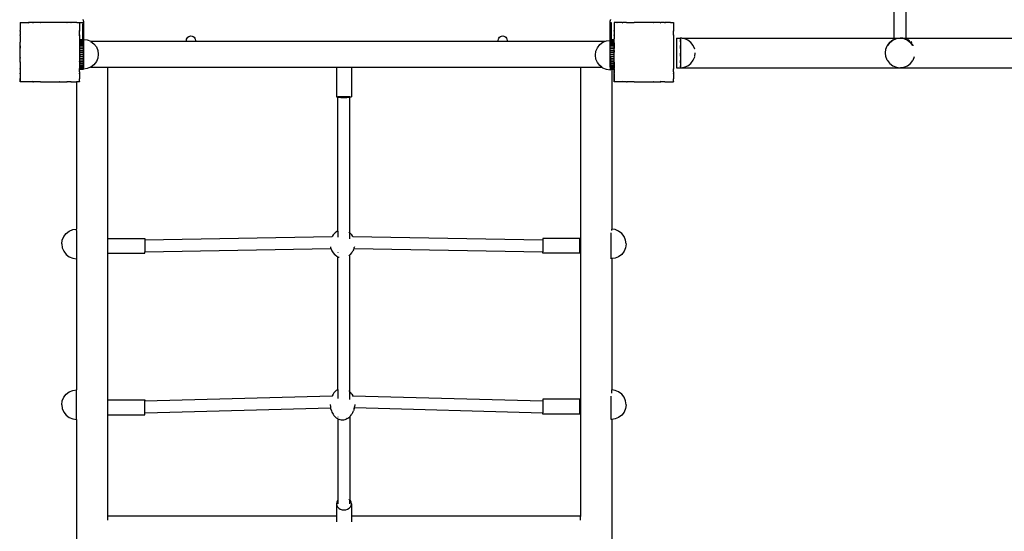
# Model space of a CAD drawing. Units: millimetres. Extents: x -5 to 212, y -5 to 302.
# Drawn here: x 74 to 101, y 91 to 105 of the extents above; entities that cross this region are included whole.
import ezdxf

# ---------------------------------------------------------------- set-up
doc = ezdxf.new("R2010")
doc.units = ezdxf.units.MM
doc.styles.add('SEACAD_Arial', font='arial.ttf')
doc.dimstyles.new('UNE', dxfattribs={"dimtxt": 2.4, "dimasz": 2.4, "dimexe": 1.2, "dimexo": 0, "dimgap": 1.2, "dimtad": 1, "dimdec": 0, "dimlfac": 100, "dimrnd": 10, "dimtxsty": 'SEACAD_Arial', "dimblk1": '_SE_FILLED', "dimblk2": '_SE_FILLED', "dimsah": 1, "dimcen": 1.2, "dimadec": 1, "dimazin": 0, "dimtfac": 1, "dimtdec": 0, "dimtmove": 0, "dimatfit": 3, "dimfxl": 1, "dimtolj": 1, "dimarcsym": 0})

# ---------------------------------------------------------------- blocks, each defined once
blk = doc.blocks.new('_SE_FILLED')
at = {"color": 0}
blk.add_line((0, 0), (-1, 0), dxfattribs=at)
blk.add_solid([(0, 0), (-1, -0.1665), (-1, 0.1665), (0, 0)], dxfattribs=at)
blk = doc.blocks.new('*D153')
at = {"color": 0, "lineweight": -2}
for p, q in [((44.06, 104.64), (44.06, 165.596)), ((74.48, 120.278), (74.48, 165.596)), ((46.46, 164.396), (72.08, 164.396))]:
    blk.add_line(p, q, dxfattribs=at)
at = {"layer": 'Defpoints', "color": 0}
for p in [(74.48, 164.396), (74.48, 120.278), (44.06, 104.64)]:
    blk.add_point(p, dxfattribs=at)
at = {"color": 0, "lineweight": -2, "xscale": 2.4, "yscale": 2.4, "zscale": 2.4, "rotation": 180}
blk.add_blockref('_SE_FILLED', (44.06, 164.396), dxfattribs=at)
at = {"color": 0, "lineweight": -2, "xscale": 2.4, "yscale": 2.4, "zscale": 2.4}
blk.add_blockref('_SE_FILLED', (74.48, 164.396), dxfattribs=at)
at = {"color": 0, "insert": (59.27, 166.821), "char_height": 2.4, "attachment_point": 5, "style": 'SEACAD_Arial'}
blk.add_mtext('\\A1;1500', dxfattribs=at)
blk = doc.blocks.new('*D156')
at = {"color": 0, "lineweight": -2}
for p, q in [((44.06, 104.64), (44.06, 172.236)), ((194.187, 101.566), (194.187, 172.236)), ((46.46, 171.036), (191.787, 171.036))]:
    blk.add_line(p, q, dxfattribs=at)
at = {"layer": 'Defpoints', "color": 0}
for p in [(194.187, 171.036), (44.06, 104.64), (194.187, 101.566)]:
    blk.add_point(p, dxfattribs=at)
at = {"color": 0, "lineweight": -2, "xscale": 2.4, "yscale": 2.4, "zscale": 2.4, "rotation": 180}
blk.add_blockref('_SE_FILLED', (44.06, 171.036), dxfattribs=at)
at = {"color": 0, "lineweight": -2, "xscale": 2.4, "yscale": 2.4, "zscale": 2.4}
blk.add_blockref('_SE_FILLED', (194.187, 171.036), dxfattribs=at)
at = {"color": 0, "insert": (119.123, 173.461), "char_height": 2.4, "attachment_point": 5, "style": 'SEACAD_Arial'}
blk.add_mtext('\\A1;7700', dxfattribs=at)
blk = doc.blocks.new('*D158')
at = {"color": 0, "lineweight": -2}
for p, q in [((137.686, 130.215), (36.463, 130.215)), ((37.663, 127.815), (37.663, 73.328)), ((132.668, 70.928), (36.463, 70.928))]:
    blk.add_line(p, q, dxfattribs=at)
at = {"layer": 'Defpoints', "color": 0}
for p in [(137.686, 130.215), (37.663, 70.928), (132.668, 70.928)]:
    blk.add_point(p, dxfattribs=at)
at = {"color": 0, "lineweight": -2, "xscale": 2.4, "yscale": 2.4, "zscale": 2.4}
for p, rotation in [((37.663, 130.215), 90), ((37.663, 70.928), 270)]:
    blk.add_blockref('_SE_FILLED', p, dxfattribs=dict(at, rotation=rotation))
at = {"color": 0, "insert": (35.238, 100.571), "char_height": 2.4, "attachment_point": 5, "rotation": 90, "style": 'SEACAD_Arial'}
blk.add_mtext('\\A1;2910', dxfattribs=at)
blk = doc.blocks.new('*D160')
at = {"color": 0, "lineweight": -2}
for p, q in [((136.935, 160.745), (30.058, 160.745)), ((31.258, 32.385), (31.258, 158.345)), ((137.726, 29.985), (30.058, 29.985))]:
    blk.add_line(p, q, dxfattribs=at)
at = {"layer": 'Defpoints', "color": 0}
for p in [(31.258, 160.745), (136.935, 160.745), (137.726, 29.985)]:
    blk.add_point(p, dxfattribs=at)
at = {"color": 0, "lineweight": -2, "xscale": 2.4, "yscale": 2.4, "zscale": 2.4}
for p, rotation in [((31.258, 160.745), 90), ((31.258, 29.985), 270)]:
    blk.add_blockref('_SE_FILLED', p, dxfattribs=dict(at, rotation=rotation))
at = {"color": 0, "insert": (28.833, 95.365), "char_height": 2.4, "attachment_point": 5, "rotation": 90, "style": 'SEACAD_Arial'}
blk.add_mtext('\\A1;6410', dxfattribs=at)

msp = doc.modelspace()

# ---------------------------------------------------------------- linework, layer by layer
for p, q in [((98.326, 109.429), (98.326, 104.543)), ((98.65, 109.429), (98.65, 104.543)), ((74.48, 104.975), (74.483, 104.975)), ((74.48, 104.975), (74.48, 104.972)), ((74.48, 104.972), (74.483, 104.975)), ((74.48, 104.975), (74.48, 104.975)), ((74.48, 104.975), (74.48, 104.972)), ((74.48, 104.972), (74.48, 104.894)), ((74.48, 104.893), (74.48, 104.894)), ((74.48, 104.892), (74.48, 104.893)), ((74.48, 104.89), (74.48, 104.892)), ((74.48, 104.89), (74.48, 104.752)), ((74.483, 104.975), (74.56, 104.975)), ((74.56, 104.975), (74.561, 104.974)), ((74.563, 104.975), (74.56, 104.975)), ((74.561, 104.974), (74.563, 104.975)), ((74.563, 104.975), (74.701, 104.975)), ((74.72, 104.975), (74.701, 104.975)), ((74.701, 104.975), (74.707, 104.967)), ((74.707, 104.967), (74.72, 104.975)), ((74.822, 104.975), (74.72, 104.975)), ((74.842, 104.975), (74.822, 104.975)), ((74.822, 104.975), (74.827, 104.967)), ((74.827, 104.967), (74.842, 104.975)), ((75.027, 104.975), (74.842, 104.975)), ((75.03, 104.975), (75.027, 104.975)), ((75.027, 104.974), (75.03, 104.975)), ((75.027, 104.975), (75.027, 104.974)), ((75.549, 104.975), (75.03, 104.975)), ((75.554, 104.975), (75.549, 104.975)), ((75.549, 104.975), (75.553, 104.974)), ((75.554, 104.975), (75.553, 104.974)), ((75.738, 104.975), (75.554, 104.975)), ((75.758, 104.975), (75.738, 104.975)), ((75.738, 104.975), (75.754, 104.967)), ((75.758, 104.975), (75.754, 104.967)), ((75.861, 104.975), (75.758, 104.975)), ((75.879, 104.975), (75.861, 104.975)), ((75.861, 104.975), (75.873, 104.967)), ((75.879, 104.975), (75.873, 104.967)), ((76.018, 104.975), (75.879, 104.975)), ((76.02, 104.975), (76.018, 104.975)), ((76.018, 104.975), (76.019, 104.974)), ((76.02, 104.975), (76.019, 104.974)), ((76.02, 104.975), (76.097, 104.975)), ((76.101, 104.975), (76.097, 104.975)), ((76.097, 104.975), (76.101, 104.971)), ((76.1, 104.893), (76.101, 104.892)), ((76.101, 104.893), (76.1, 104.893)), ((76.101, 104.971), (76.101, 104.975)), ((76.101, 104.975), (76.101, 104.971)), ((76.101, 104.975), (76.101, 104.975)), ((76.101, 104.971), (76.101, 104.971)), ((76.101, 104.971), (76.101, 104.969)), ((76.101, 104.969), (76.202, 104.969)), ((76.101, 104.969), (76.101, 104.894)), ((76.101, 104.894), (76.101, 104.893)), ((76.101, 104.894), (76.101, 104.891)), ((76.101, 104.892), (76.101, 104.893)), ((76.101, 104.892), (76.101, 104.891)), ((76.101, 104.891), (76.101, 104.753)), ((76.202, 104.929), (76.182, 104.929)), ((76.182, 104.929), (76.182, 104.512)), ((76.184, 105.052), (76.189, 105.046)), ((76.189, 105.046), (76.193, 105.04)), ((76.193, 105.04), (76.197, 105.033)), ((76.197, 105.033), (76.2, 105.025)), ((76.2, 105.025), (76.201, 105.017)), ((76.201, 105.017), (76.202, 105.009)), ((76.202, 105.009), (76.202, 104.969)), ((76.202, 104.969), (76.202, 104.929)), ((76.202, 104.929), (76.202, 104.512)), ((90.586, 105.009), (90.587, 105.017)), ((90.586, 104.969), (90.586, 105.009)), ((90.586, 104.969), (90.607, 104.969)), ((90.586, 104.929), (90.586, 104.969)), ((90.607, 104.929), (90.586, 104.929)), ((90.587, 104.512), (90.586, 104.929)), ((90.587, 105.017), (90.588, 105.025)), ((90.588, 105.025), (90.591, 105.033)), ((90.591, 105.033), (90.595, 105.04)), ((90.595, 105.04), (90.599, 105.046)), ((90.599, 105.046), (90.604, 105.052)), ((90.607, 104.969), (90.607, 104.929)), ((90.607, 104.929), (90.607, 104.512)), ((90.689, 104.975), (90.688, 104.975)), ((90.689, 104.972), (90.688, 104.975)), ((90.688, 104.893), (90.689, 104.894)), ((90.688, 104.892), (90.688, 104.893)), ((90.689, 104.89), (90.688, 104.892)), ((90.689, 104.975), (90.691, 104.975)), ((90.689, 104.975), (90.689, 104.972)), ((90.689, 104.972), (90.691, 104.975)), ((90.689, 104.972), (90.689, 104.894)), ((90.689, 104.89), (90.689, 104.752)), ((90.768, 104.975), (90.691, 104.975)), ((90.768, 104.975), (90.769, 104.974)), ((90.771, 104.975), (90.768, 104.975)), ((90.769, 104.974), (90.771, 104.975)), ((90.909, 104.975), (90.771, 104.975)), ((90.909, 104.975), (90.915, 104.967)), ((90.909, 104.975), (90.928, 104.975)), ((90.915, 104.967), (90.928, 104.975)), ((91.03, 104.975), (90.928, 104.975)), ((91.03, 104.975), (91.035, 104.967)), ((91.03, 104.975), (91.05, 104.975)), ((91.035, 104.967), (91.05, 104.975)), ((91.05, 104.975), (91.051, 104.975)), ((91.051, 104.975), (91.235, 104.975)), ((91.235, 104.974), (91.238, 104.975)), ((91.235, 104.975), (91.235, 104.974)), ((91.235, 104.975), (91.238, 104.975)), ((91.238, 104.975), (91.24, 104.975)), ((91.757, 104.975), (91.24, 104.975)), ((91.757, 104.975), (91.761, 104.974)), ((91.757, 104.975), (91.762, 104.975)), ((91.762, 104.975), (91.761, 104.974)), ((91.946, 104.975), (91.762, 104.975)), ((91.946, 104.975), (91.962, 104.967)), ((91.946, 104.975), (91.967, 104.975)), ((91.967, 104.975), (91.962, 104.967)), ((92.069, 104.975), (91.967, 104.975)), ((92.069, 104.975), (92.082, 104.967)), ((92.069, 104.975), (92.088, 104.975)), ((92.088, 104.975), (92.082, 104.967)), ((92.226, 104.975), (92.088, 104.975)), ((92.226, 104.975), (92.228, 104.974)), ((92.226, 104.975), (92.229, 104.975)), ((92.229, 104.975), (92.228, 104.974)), ((92.229, 104.975), (92.306, 104.975)), ((92.306, 104.975), (92.309, 104.975)), ((92.306, 104.975), (92.309, 104.971)), ((92.308, 104.893), (92.309, 104.892)), ((92.309, 104.893), (92.308, 104.893)), ((92.309, 104.975), (92.309, 104.971)), ((92.309, 104.975), (92.309, 104.971)), ((92.309, 104.975), (92.309, 104.975)), ((92.309, 104.971), (92.309, 104.971)), ((92.309, 104.971), (92.309, 104.894)), ((92.309, 104.894), (92.309, 104.893)), ((92.309, 104.894), (92.309, 104.891)), ((92.309, 104.893), (92.309, 104.892)), ((92.309, 104.892), (92.309, 104.891)), ((92.309, 104.891), (92.309, 104.753)), ((74.48, 104.736), (74.48, 104.752)), ((74.48, 104.752), (74.487, 104.747)), ((74.48, 104.736), (74.487, 104.747)), ((74.48, 104.736), (74.48, 104.631)), ((74.48, 104.613), (74.48, 104.631)), ((74.48, 104.631), (74.487, 104.627)), ((74.48, 104.613), (74.487, 104.627)), ((74.48, 104.613), (74.48, 104.432)), ((76.101, 104.753), (76.093, 104.747)), ((76.093, 104.747), (76.101, 104.735)), ((76.101, 104.632), (76.093, 104.627)), ((76.093, 104.627), (76.101, 104.612)), ((76.101, 104.735), (76.101, 104.753)), ((76.101, 104.753), (76.101, 104.753)), ((76.101, 104.753), (76.101, 104.734)), ((76.101, 104.735), (76.101, 104.734)), ((76.101, 104.632), (76.101, 104.734)), ((76.101, 104.612), (76.101, 104.632)), ((76.101, 104.632), (76.101, 104.632)), ((76.101, 104.632), (76.101, 104.611)), ((76.101, 104.612), (76.101, 104.611)), ((76.101, 104.611), (76.101, 104.427)), ((79.034, 104.543), (79.053, 104.569)), ((79.053, 104.569), (79.079, 104.588)), ((79.079, 104.588), (79.108, 104.6)), ((79.108, 104.6), (79.139, 104.604)), ((79.139, 104.604), (79.171, 104.6)), ((79.171, 104.6), (79.2, 104.588)), ((79.2, 104.588), (79.225, 104.569)), ((79.225, 104.569), (79.245, 104.543)), ((87.543, 104.543), (87.563, 104.569)), ((87.563, 104.569), (87.588, 104.588)), ((87.588, 104.588), (87.617, 104.6)), ((87.617, 104.6), (87.649, 104.604)), ((87.649, 104.604), (87.68, 104.6)), ((87.68, 104.6), (87.709, 104.588)), ((87.709, 104.588), (87.735, 104.569)), ((87.735, 104.569), (87.754, 104.543)), ((90.689, 104.736), (90.689, 104.752)), ((90.689, 104.752), (90.696, 104.747)), ((90.689, 104.736), (90.696, 104.747)), ((90.689, 104.736), (90.689, 104.631)), ((90.689, 104.613), (90.689, 104.631)), ((90.689, 104.631), (90.696, 104.627)), ((90.689, 104.613), (90.696, 104.627)), ((90.689, 104.613), (90.689, 104.524)), ((92.309, 104.753), (92.301, 104.747)), ((92.301, 104.747), (92.309, 104.735)), ((92.309, 104.632), (92.301, 104.627)), ((92.301, 104.627), (92.309, 104.612)), ((92.309, 104.753), (92.309, 104.735)), ((92.309, 104.753), (92.309, 104.753)), ((92.309, 104.753), (92.309, 104.734)), ((92.309, 104.735), (92.309, 104.734)), ((92.309, 104.632), (92.309, 104.734)), ((92.309, 104.632), (92.309, 104.612)), ((92.309, 104.632), (92.309, 104.632)), ((92.309, 104.632), (92.309, 104.611)), ((92.309, 104.612), (92.309, 104.611)), ((92.309, 104.611), (92.309, 104.427)), ((74.48, 104.427), (74.48, 104.432)), ((74.48, 104.426), (74.48, 104.427)), ((74.48, 104.424), (74.48, 104.426)), ((74.48, 104.333), (74.48, 104.424)), ((74.48, 104.333), (74.48, 104.273)), ((74.48, 103.996), (74.48, 104.333)), ((76.101, 104.427), (76.1, 104.427)), ((76.1, 104.427), (76.101, 104.424)), ((76.101, 104.424), (76.101, 104.427)), ((76.101, 104.427), (76.101, 104.422)), ((76.101, 104.424), (76.101, 104.422)), ((76.101, 104.422), (76.101, 103.956)), ((76.104, 104.508), (76.104, 104.512)), ((76.104, 104.512), (76.182, 104.512)), ((76.104, 104.498), (76.104, 104.508)), ((76.104, 104.508), (76.182, 104.508)), ((76.104, 104.481), (76.104, 104.498)), ((76.104, 104.498), (76.205, 104.498)), ((76.104, 104.457), (76.104, 104.481)), ((76.104, 104.481), (76.182, 104.481)), ((76.104, 104.428), (76.104, 104.457)), ((76.104, 104.457), (76.182, 104.457)), ((76.104, 104.393), (76.104, 104.428)), ((76.104, 104.428), (76.205, 104.428)), ((76.104, 104.353), (76.104, 104.393)), ((76.104, 104.393), (76.205, 104.393)), ((76.104, 104.309), (76.104, 104.353)), ((76.104, 104.353), (76.205, 104.353)), ((76.104, 104.262), (76.104, 104.309)), ((76.104, 104.309), (76.205, 104.309)), ((76.182, 104.512), (76.182, 104.508)), ((76.182, 104.512), (76.202, 104.512)), ((76.182, 104.508), (76.202, 104.508)), ((76.182, 104.481), (76.182, 104.457)), ((76.182, 104.481), (76.202, 104.481)), ((76.182, 104.457), (76.185, 104.457)), ((76.185, 104.459), (76.185, 104.457)), ((76.185, 104.459), (76.202, 104.459)), ((76.185, 104.457), (76.205, 104.457)), ((76.202, 104.512), (76.202, 104.508)), ((76.202, 104.512), (76.205, 104.512)), ((76.202, 104.508), (76.205, 104.508)), ((76.202, 104.481), (76.202, 104.459)), ((76.202, 104.481), (76.205, 104.481)), ((76.202, 104.459), (76.205, 104.459)), ((76.205, 104.508), (76.205, 104.512)), ((76.205, 104.498), (76.205, 104.508)), ((76.205, 104.481), (76.205, 104.498)), ((76.205, 104.481), (76.205, 104.459)), ((76.205, 104.457), (76.205, 104.459)), ((76.205, 104.459), (76.206, 104.459)), ((76.205, 104.428), (76.205, 104.457)), ((76.205, 104.393), (76.205, 104.428)), ((76.205, 104.353), (76.205, 104.393)), ((76.205, 104.309), (76.205, 104.353)), ((76.205, 104.262), (76.205, 104.309)), ((76.206, 104.512), (76.311, 104.498)), ((76.206, 104.512), (76.206, 104.459)), ((76.206, 104.459), (76.206, 103.75)), ((76.311, 104.498), (76.404, 104.459)), ((76.404, 104.459), (79.021, 104.459)), ((76.404, 104.459), (76.409, 104.457)), ((76.409, 104.457), (76.493, 104.393)), ((76.493, 104.393), (76.557, 104.309)), ((76.557, 104.309), (76.598, 104.211)), ((79.018, 104.483), (79.022, 104.514)), ((79.021, 104.459), (79.018, 104.483)), ((79.021, 104.459), (79.258, 104.459)), ((79.022, 104.514), (79.034, 104.543)), ((79.245, 104.543), (79.257, 104.514)), ((79.257, 104.514), (79.261, 104.483)), ((79.261, 104.483), (79.258, 104.459)), ((79.258, 104.459), (87.53, 104.459)), ((87.527, 104.483), (87.531, 104.514)), ((87.53, 104.459), (87.527, 104.483)), ((87.53, 104.459), (87.767, 104.459)), ((87.531, 104.514), (87.543, 104.543)), ((87.754, 104.543), (87.766, 104.514)), ((87.766, 104.514), (87.77, 104.483)), ((87.77, 104.483), (87.767, 104.459)), ((87.767, 104.459), (90.453, 104.459)), ((90.236, 104.283), (90.3, 104.367)), ((90.3, 104.367), (90.384, 104.431)), ((90.384, 104.431), (90.453, 104.459)), ((90.453, 104.459), (90.481, 104.471)), ((90.481, 104.471), (90.482, 104.471)), ((90.482, 104.471), (90.586, 104.485)), ((90.586, 104.485), (90.587, 104.498)), ((90.587, 104.481), (90.586, 104.485)), ((90.586, 104.485), (90.586, 104.485)), ((90.587, 104.508), (90.587, 104.512)), ((90.587, 104.512), (90.607, 104.512)), ((90.587, 104.498), (90.587, 104.508)), ((90.587, 104.508), (90.607, 104.508)), ((90.587, 104.498), (90.688, 104.498)), ((90.587, 104.481), (90.588, 104.481)), ((90.587, 104.459), (90.587, 104.481)), ((90.587, 104.459), (90.588, 104.459)), ((90.587, 104.457), (90.587, 104.459)), ((90.587, 104.457), (90.588, 104.457)), ((90.587, 104.428), (90.587, 104.457)), ((90.587, 104.393), (90.587, 104.428)), ((90.587, 104.428), (90.688, 104.428)), ((90.587, 104.393), (90.688, 104.393)), ((90.587, 104.353), (90.587, 104.393)), ((90.587, 104.309), (90.587, 104.353)), ((90.587, 104.353), (90.688, 104.353)), ((90.587, 104.309), (90.688, 104.309)), ((90.587, 104.262), (90.587, 104.309)), ((90.588, 104.481), (90.607, 104.481)), ((90.588, 104.481), (90.588, 104.459)), ((90.588, 104.457), (90.588, 104.459)), ((90.588, 104.459), (90.607, 104.459)), ((90.588, 104.457), (90.611, 104.457)), ((90.607, 104.512), (90.607, 104.508)), ((90.607, 104.512), (90.688, 104.512)), ((90.607, 104.508), (90.688, 104.508)), ((90.607, 104.481), (90.607, 104.459)), ((90.607, 104.481), (90.688, 104.481)), ((90.607, 104.459), (90.611, 104.459)), ((90.611, 104.459), (90.611, 104.457)), ((90.611, 104.457), (90.688, 104.457)), ((90.688, 104.512), (90.689, 104.524)), ((90.688, 104.508), (90.688, 104.512)), ((90.688, 104.498), (90.688, 104.508)), ((90.688, 104.481), (90.688, 104.498)), ((90.688, 104.457), (90.688, 104.481)), ((90.688, 104.428), (90.688, 104.457)), ((90.688, 104.428), (90.689, 104.432)), ((90.688, 104.427), (90.688, 104.428)), ((90.688, 104.426), (90.688, 104.427)), ((90.689, 104.424), (90.688, 104.426)), ((90.688, 104.393), (90.689, 104.415)), ((90.688, 104.353), (90.688, 104.393)), ((90.688, 104.309), (90.688, 104.353)), ((90.688, 104.273), (90.688, 104.309)), ((90.689, 104.432), (90.689, 104.524)), ((90.689, 104.415), (90.689, 104.424)), ((90.689, 104.415), (90.689, 104.273)), ((92.309, 104.427), (92.308, 104.427)), ((92.308, 104.427), (92.309, 104.424)), ((92.309, 104.427), (92.309, 104.424)), ((92.309, 104.427), (92.309, 104.422)), ((92.309, 104.424), (92.309, 104.422)), ((92.309, 104.422), (92.309, 103.905)), ((92.398, 104.544), (92.499, 104.544)), ((92.398, 104.544), (92.398, 103.734)), ((92.499, 104.544), (92.499, 104.549)), ((92.499, 104.544), (92.499, 104.543)), ((92.499, 104.543), (92.5, 104.543)), ((92.499, 104.543), (92.499, 104.542)), ((92.499, 104.542), (92.499, 104.536)), ((92.499, 104.536), (92.499, 104.525)), ((92.499, 104.521), (92.499, 104.525)), ((92.499, 104.509), (92.499, 104.521)), ((92.499, 104.509), (92.499, 104.494)), ((92.499, 104.494), (92.499, 104.49)), ((92.499, 104.44), (92.499, 104.49)), ((92.499, 104.44), (92.499, 104.43)), ((92.499, 104.43), (92.499, 104.41)), ((92.499, 104.41), (92.499, 104.377)), ((92.499, 104.377), (92.499, 104.346)), ((92.499, 104.346), (92.499, 104.342)), ((92.499, 104.264), (92.499, 104.342)), ((92.5, 104.549), (92.5, 104.543)), ((92.542, 104.543), (92.5, 104.549)), ((92.5, 104.543), (92.5, 103.738)), ((92.605, 104.535), (92.542, 104.543)), ((92.542, 104.543), (98.326, 104.543)), ((92.703, 104.494), (92.605, 104.535)), ((92.787, 104.43), (92.703, 104.494)), ((92.851, 104.346), (92.787, 104.43)), ((92.891, 104.248), (92.851, 104.346)), ((98.109, 104.243), (98.148, 104.337)), ((98.148, 104.337), (98.149, 104.339)), ((98.149, 104.339), (98.15, 104.341)), ((98.15, 104.341), (98.152, 104.345)), ((98.15, 104.341), (98.151, 104.342)), ((98.152, 104.344), (98.151, 104.342)), ((98.152, 104.345), (98.215, 104.429)), ((98.216, 104.428), (98.152, 104.344)), ((98.215, 104.429), (98.298, 104.493)), ((98.299, 104.492), (98.216, 104.428)), ((98.298, 104.493), (98.395, 104.534)), ((98.395, 104.533), (98.299, 104.492)), ((98.326, 104.543), (98.464, 104.543)), ((98.499, 104.546), (98.395, 104.533)), ((98.395, 104.534), (98.464, 104.543)), ((98.464, 104.543), (98.498, 104.548)), ((98.57, 104.548), (98.498, 104.548)), ((98.498, 104.548), (98.602, 104.534)), ((98.602, 104.533), (98.499, 104.546)), ((98.57, 104.548), (98.601, 104.543)), ((98.601, 104.543), (98.657, 104.534)), ((98.601, 104.543), (98.65, 104.543)), ((98.602, 104.534), (98.699, 104.493)), ((98.699, 104.492), (98.602, 104.533)), ((98.65, 104.543), (104.404, 104.543)), ((98.657, 104.534), (98.681, 104.522)), ((98.698, 104.514), (98.739, 104.493)), ((98.699, 104.493), (98.782, 104.429)), ((98.782, 104.428), (98.699, 104.492)), ((98.739, 104.493), (98.754, 104.479)), ((98.782, 104.429), (98.845, 104.345)), ((98.845, 104.344), (98.782, 104.428)), ((98.787, 104.449), (98.809, 104.429)), ((98.809, 104.429), (98.816, 104.417)), ((98.845, 104.345), (98.845, 104.344)), ((98.856, 104.354), (98.862, 104.345)), ((98.862, 104.345), (98.864, 104.34)), ((74.48, 104.014), (74.48, 104.273)), ((76.104, 104.262), (76.205, 104.262)), ((76.104, 104.218), (76.104, 104.262)), ((76.104, 104.216), (76.104, 104.218)), ((76.104, 104.211), (76.104, 104.216)), ((76.104, 104.159), (76.104, 104.211)), ((76.104, 104.211), (76.205, 104.211)), ((76.104, 104.107), (76.104, 104.159)), ((76.104, 104.159), (76.205, 104.159)), ((76.104, 104.107), (76.104, 104.054)), ((76.104, 104.107), (76.205, 104.107)), ((76.104, 104.002), (76.104, 104.054)), ((76.104, 104.054), (76.205, 104.054)), ((76.205, 104.211), (76.205, 104.262)), ((76.205, 104.159), (76.205, 104.211)), ((76.205, 104.107), (76.205, 104.159)), ((76.205, 104.054), (76.205, 104.107)), ((76.205, 104.002), (76.205, 104.054)), ((76.598, 104.211), (76.611, 104.107)), ((76.611, 104.107), (76.598, 104.002)), ((90.181, 104.08), (90.195, 104.185)), ((90.195, 103.975), (90.181, 104.08)), ((90.195, 104.185), (90.236, 104.283)), ((90.587, 104.211), (90.587, 104.262)), ((90.587, 104.262), (90.688, 104.262)), ((90.587, 104.211), (90.688, 104.211)), ((90.587, 104.159), (90.587, 104.211)), ((90.587, 104.107), (90.587, 104.159)), ((90.587, 104.159), (90.688, 104.159)), ((90.587, 104.107), (90.688, 104.107)), ((90.587, 104.054), (90.587, 104.107)), ((90.587, 104.002), (90.587, 104.054)), ((90.587, 104.054), (90.688, 104.054)), ((90.588, 104.026), (90.588, 104.002)), ((90.689, 104.273), (90.688, 104.273)), ((90.688, 104.273), (90.688, 104.262)), ((90.688, 104.211), (90.688, 104.262)), ((90.688, 104.211), (90.688, 104.159)), ((90.688, 104.107), (90.688, 104.159)), ((90.688, 104.07), (90.688, 104.107)), ((90.689, 104.07), (90.688, 104.07)), ((90.688, 104.054), (90.688, 104.07)), ((90.688, 104.002), (90.688, 104.054)), ((90.689, 104.07), (90.689, 104.273)), ((90.689, 103.906), (90.689, 104.07)), ((92.499, 104.264), (92.499, 104.248)), ((92.499, 104.248), (92.499, 104.224)), ((92.499, 104.224), (92.499, 104.182)), ((92.499, 104.182), (92.499, 104.143)), ((92.499, 104.143), (92.499, 104.139)), ((92.499, 104.055), (92.499, 104.139)), ((92.499, 104.055), (92.499, 104.039)), ((92.499, 104.039), (92.499, 104.014)), ((92.851, 103.941), (92.891, 104.039)), ((92.892, 104.245), (92.891, 104.248)), ((92.892, 104.042), (92.905, 104.143)), ((98.096, 104.141), (98.109, 104.243)), ((98.109, 104.04), (98.096, 104.141)), ((98.148, 103.946), (98.109, 104.04)), ((98.885, 104.036), (98.845, 103.939)), ((74.48, 104.014), (74.48, 103.996)), ((74.48, 103.906), (74.48, 103.996)), ((74.48, 103.903), (74.48, 103.906)), ((74.48, 103.9), (74.48, 103.903)), ((74.48, 103.901), (74.48, 103.903)), ((74.48, 103.9), (74.48, 103.901)), ((74.48, 103.889), (74.48, 103.9)), ((74.48, 103.9), (74.48, 103.441)), ((74.48, 103.889), (74.48, 103.715)), ((76.101, 103.903), (76.1, 103.901)), ((76.101, 103.9), (76.1, 103.901)), ((76.101, 103.956), (76.104, 103.956)), ((76.101, 103.956), (76.101, 103.912)), ((76.101, 103.912), (76.104, 103.912)), ((76.101, 103.912), (76.101, 103.905)), ((76.101, 103.903), (76.101, 103.905)), ((76.101, 103.9), (76.101, 103.903)), ((76.101, 103.903), (76.101, 103.9)), ((76.101, 103.9), (76.101, 103.835)), ((76.101, 103.9), (76.101, 103.835)), ((76.101, 103.835), (76.101, 103.717)), ((76.104, 104.002), (76.205, 104.002)), ((76.104, 103.995), (76.104, 104.002)), ((76.104, 103.993), (76.104, 103.995)), ((76.104, 103.956), (76.104, 103.993)), ((76.104, 103.951), (76.104, 103.956)), ((76.104, 103.951), (76.205, 103.951)), ((76.104, 103.912), (76.104, 103.951)), ((76.104, 103.904), (76.104, 103.912)), ((76.104, 103.904), (76.104, 103.86)), ((76.104, 103.904), (76.205, 103.904)), ((76.104, 103.82), (76.104, 103.86)), ((76.104, 103.86), (76.205, 103.86)), ((76.104, 103.82), (76.104, 103.785)), ((76.104, 103.82), (76.205, 103.82)), ((76.104, 103.756), (76.104, 103.785)), ((76.104, 103.785), (76.205, 103.785)), ((76.104, 103.756), (76.104, 103.732)), ((76.104, 103.756), (76.185, 103.756)), ((76.185, 103.75), (76.185, 103.756)), ((76.185, 103.756), (76.205, 103.756)), ((76.185, 103.75), (76.205, 103.75)), ((76.205, 103.951), (76.205, 104.002)), ((76.205, 103.904), (76.205, 103.951)), ((76.205, 103.86), (76.205, 103.904)), ((76.205, 103.82), (76.205, 103.86)), ((76.205, 103.785), (76.205, 103.82)), ((76.205, 103.756), (76.205, 103.785)), ((76.205, 103.75), (76.205, 103.756)), ((76.205, 103.75), (76.205, 103.732)), ((76.205, 103.75), (76.206, 103.75)), ((76.206, 103.701), (76.206, 103.75)), ((76.396, 103.75), (76.311, 103.715)), ((76.409, 103.756), (76.396, 103.75)), ((76.396, 103.75), (76.868, 103.75)), ((76.493, 103.82), (76.409, 103.756)), ((76.557, 103.904), (76.493, 103.82)), ((76.598, 104.002), (76.557, 103.904)), ((76.868, 103.75), (83.113, 103.75)), ((76.868, 91.507), (76.868, 103.75)), ((83.113, 103.75), (83.113, 102.943)), ((83.113, 103.75), (83.518, 103.75)), ((83.518, 103.75), (83.518, 102.943)), ((83.518, 103.75), (89.776, 103.75)), ((89.776, 103.75), (90.355, 103.75)), ((89.776, 103.75), (89.776, 91.507)), ((90.236, 103.877), (90.195, 103.975)), ((90.3, 103.794), (90.236, 103.877)), ((90.357, 103.75), (90.3, 103.794)), ((90.383, 103.729), (90.355, 103.75)), ((90.355, 103.75), (90.357, 103.75)), ((90.384, 103.729), (90.357, 103.75)), ((90.587, 104.002), (90.588, 104.002)), ((90.587, 103.951), (90.587, 104.002)), ((90.587, 103.904), (90.587, 103.951)), ((90.587, 103.951), (90.588, 103.951)), ((90.587, 103.904), (90.588, 103.904)), ((90.587, 103.86), (90.587, 103.904)), ((90.587, 103.82), (90.587, 103.86)), ((90.587, 103.86), (90.588, 103.86)), ((90.587, 103.82), (90.588, 103.82)), ((90.587, 103.785), (90.587, 103.82)), ((90.587, 103.756), (90.587, 103.785)), ((90.587, 103.785), (90.588, 103.785)), ((90.587, 103.75), (90.587, 103.756)), ((90.587, 103.756), (90.588, 103.756)), ((90.587, 103.75), (90.587, 103.732)), ((90.587, 103.75), (90.588, 103.75)), ((90.588, 104.002), (90.688, 104.002)), ((90.588, 104.002), (90.588, 103.951)), ((90.588, 103.951), (90.688, 103.951)), ((90.588, 103.951), (90.588, 103.904)), ((90.588, 103.904), (90.688, 103.904)), ((90.588, 103.904), (90.588, 103.86)), ((90.588, 103.86), (90.688, 103.86)), ((90.588, 103.86), (90.588, 103.82)), ((90.588, 103.82), (90.688, 103.82)), ((90.588, 103.82), (90.588, 103.785)), ((90.588, 103.785), (90.688, 103.785)), ((90.588, 103.785), (90.588, 103.756)), ((90.588, 103.75), (90.588, 103.756)), ((90.588, 103.756), (90.611, 103.756)), ((90.588, 103.75), (90.611, 103.75)), ((90.588, 103.732), (90.588, 103.75)), ((90.611, 103.75), (90.611, 103.756)), ((90.611, 103.756), (90.627, 103.756)), ((90.627, 103.732), (90.627, 103.756)), ((90.627, 103.756), (90.688, 103.756)), ((90.688, 103.951), (90.688, 104.002)), ((90.688, 103.904), (90.688, 103.951)), ((90.688, 103.904), (90.689, 103.906)), ((90.688, 103.903), (90.688, 103.904)), ((90.688, 103.9), (90.688, 103.903)), ((90.689, 103.901), (90.688, 103.903)), ((90.688, 103.9), (90.689, 103.901)), ((90.689, 103.889), (90.688, 103.9)), ((90.688, 103.86), (90.688, 103.9)), ((90.688, 103.82), (90.688, 103.86)), ((90.688, 103.785), (90.688, 103.82)), ((90.688, 103.756), (90.688, 103.785)), ((90.688, 103.732), (90.688, 103.756)), ((90.689, 103.889), (90.689, 103.715)), ((92.309, 103.903), (92.308, 103.901)), ((92.309, 103.9), (92.308, 103.901)), ((92.309, 103.905), (92.309, 103.903)), ((92.309, 103.903), (92.309, 103.9)), ((92.309, 103.903), (92.309, 103.9)), ((92.309, 103.9), (92.309, 103.717)), ((92.499, 104.014), (92.499, 103.974)), ((92.499, 103.974), (92.499, 103.941)), ((92.499, 103.941), (92.499, 103.937)), ((92.499, 103.868), (92.499, 103.937)), ((92.499, 103.868), (92.499, 103.857)), ((92.499, 103.857), (92.499, 103.838)), ((92.499, 103.838), (92.499, 103.811)), ((92.499, 103.811), (92.499, 103.793)), ((92.499, 103.793), (92.499, 103.788)), ((92.499, 103.758), (92.499, 103.788)), ((92.499, 103.758), (92.499, 103.754)), ((92.499, 103.752), (92.499, 103.754)), ((92.499, 103.752), (92.499, 103.743)), ((92.5, 103.738), (92.605, 103.752)), ((92.605, 103.752), (92.703, 103.793)), ((92.703, 103.793), (92.787, 103.857)), ((92.787, 103.857), (92.851, 103.941)), ((98.148, 103.946), (98.152, 103.939)), ((98.152, 103.939), (98.209, 103.864)), ((98.216, 103.855), (98.209, 103.864)), ((98.216, 103.855), (98.299, 103.79)), ((98.299, 103.79), (98.395, 103.75)), ((98.395, 103.75), (98.499, 103.736)), ((98.508, 103.737), (98.602, 103.75)), ((98.602, 103.75), (98.699, 103.79)), ((98.699, 103.79), (98.782, 103.855)), ((98.782, 103.855), (98.845, 103.939)), ((74.487, 103.7), (74.48, 103.715)), ((74.48, 103.696), (74.48, 103.715)), ((74.48, 103.696), (74.487, 103.7)), ((74.48, 103.696), (74.48, 103.592)), ((74.487, 103.581), (74.48, 103.592)), ((74.48, 103.575), (74.48, 103.592)), ((74.48, 103.575), (74.487, 103.581)), ((74.48, 103.575), (74.48, 103.444)), ((76.101, 103.715), (76.093, 103.7)), ((76.101, 103.696), (76.093, 103.7)), ((76.101, 103.593), (76.093, 103.581)), ((76.101, 103.575), (76.093, 103.581)), ((76.101, 103.717), (76.101, 103.715)), ((76.101, 103.717), (76.101, 103.696)), ((76.101, 103.696), (76.101, 103.715)), ((76.101, 103.696), (76.101, 103.696)), ((76.101, 103.622), (76.101, 103.696)), ((76.101, 103.622), (76.101, 103.593)), ((76.101, 103.622), (76.101, 103.575)), ((76.101, 103.575), (76.101, 103.593)), ((76.101, 103.575), (76.101, 103.562)), ((76.101, 103.575), (76.101, 103.575)), ((76.101, 103.575), (76.101, 103.562)), ((76.101, 103.562), (76.101, 103.437)), ((76.104, 103.732), (76.104, 103.715)), ((76.104, 103.732), (76.205, 103.732)), ((76.104, 103.715), (76.104, 103.705)), ((76.104, 103.715), (76.205, 103.715)), ((76.104, 103.705), (76.104, 103.701)), ((76.104, 103.705), (76.205, 103.705)), ((76.104, 103.701), (76.205, 103.701)), ((76.205, 103.715), (76.205, 103.732)), ((76.205, 103.705), (76.205, 103.715)), ((76.205, 103.701), (76.205, 103.705)), ((76.311, 103.715), (76.206, 103.701)), ((90.481, 103.688), (90.383, 103.729)), ((90.482, 103.689), (90.384, 103.729)), ((90.586, 103.674), (90.481, 103.688)), ((90.586, 103.675), (90.482, 103.689)), ((90.586, 103.674), (90.586, 103.675)), ((90.587, 103.675), (90.586, 103.675)), ((90.587, 103.732), (90.588, 103.732)), ((90.587, 103.732), (90.587, 103.715)), ((90.587, 103.715), (90.587, 103.705)), ((90.587, 103.715), (90.588, 103.715)), ((90.587, 103.705), (90.587, 103.701)), ((90.587, 103.705), (90.588, 103.705)), ((90.587, 103.701), (90.588, 103.701)), ((90.587, 103.675), (90.587, 103.701)), ((90.588, 103.732), (90.627, 103.732)), ((90.588, 103.732), (90.588, 103.715)), ((90.588, 103.715), (90.688, 103.715)), ((90.588, 103.715), (90.588, 103.705)), ((90.588, 103.701), (90.588, 103.705)), ((90.588, 103.705), (90.627, 103.705)), ((90.588, 103.701), (90.627, 103.701)), ((90.588, 103.675), (90.588, 103.701)), ((90.627, 103.732), (90.688, 103.732)), ((90.627, 103.701), (90.627, 103.705)), ((90.627, 103.705), (90.688, 103.705)), ((90.627, 103.701), (90.688, 103.701)), ((90.627, 103.701), (90.627, 99.331)), ((90.688, 103.715), (90.688, 103.732)), ((90.688, 103.705), (90.688, 103.715)), ((90.688, 103.701), (90.688, 103.705)), ((90.688, 103.441), (90.688, 103.701)), ((90.696, 103.7), (90.689, 103.715)), ((90.689, 103.696), (90.689, 103.715)), ((90.689, 103.696), (90.696, 103.7)), ((90.689, 103.696), (90.689, 103.592)), ((90.696, 103.581), (90.689, 103.592)), ((90.689, 103.575), (90.689, 103.592)), ((90.689, 103.575), (90.696, 103.581)), ((90.689, 103.575), (90.689, 103.444)), ((92.309, 103.715), (92.301, 103.7)), ((92.309, 103.696), (92.301, 103.7)), ((92.309, 103.593), (92.301, 103.581)), ((92.309, 103.575), (92.301, 103.581)), ((92.309, 103.717), (92.309, 103.715)), ((92.309, 103.717), (92.309, 103.696)), ((92.309, 103.715), (92.309, 103.696)), ((92.309, 103.696), (92.309, 103.696)), ((92.309, 103.622), (92.309, 103.696)), ((92.309, 103.622), (92.309, 103.593)), ((92.309, 103.622), (92.309, 103.575)), ((92.309, 103.593), (92.309, 103.575)), ((92.309, 103.575), (92.309, 103.562)), ((92.309, 103.575), (92.309, 103.575)), ((92.309, 103.575), (92.309, 103.562)), ((92.309, 103.562), (92.309, 103.437)), ((92.398, 103.734), (92.499, 103.734)), ((92.499, 103.741), (92.499, 103.743)), ((92.499, 103.741), (92.499, 103.738)), ((92.499, 103.738), (92.499, 103.736)), ((92.499, 103.736), (92.499, 103.735)), ((92.499, 103.735), (104.552, 103.735)), ((92.499, 103.735), (92.499, 103.734)), ((98.499, 103.736), (98.508, 103.737)), ((98.57, 103.737), (98.508, 103.737)), ((98.59, 103.741), (98.57, 103.737)), ((74.479, 103.436), (74.48, 103.441)), ((74.48, 103.435), (74.479, 103.436)), ((74.479, 103.434), (74.48, 103.435)), ((74.48, 103.435), (74.479, 103.434)), ((74.48, 103.433), (74.479, 103.434)), ((74.48, 103.441), (74.48, 103.444)), ((74.48, 103.435), (74.48, 103.435)), ((74.48, 103.43), (74.48, 103.433)), ((74.48, 103.433), (74.48, 103.354)), ((74.48, 103.356), (74.48, 103.43)), ((74.48, 103.356), (74.48, 103.354)), ((74.482, 103.354), (74.48, 103.356)), ((74.48, 103.354), (74.482, 103.354)), ((74.48, 103.354), (74.48, 103.354)), ((74.557, 103.354), (74.482, 103.354)), ((74.56, 103.353), (74.557, 103.354)), ((74.56, 103.353), (74.561, 103.354)), ((74.563, 103.353), (74.561, 103.354)), ((74.571, 103.354), (74.563, 103.353)), ((74.702, 103.354), (74.571, 103.354)), ((74.702, 103.354), (74.707, 103.361)), ((74.718, 103.354), (74.702, 103.354)), ((74.718, 103.354), (74.707, 103.361)), ((74.719, 103.353), (74.718, 103.354)), ((74.724, 103.354), (74.719, 103.353)), ((74.823, 103.354), (74.724, 103.354)), ((74.823, 103.354), (74.827, 103.361)), ((74.823, 103.354), (74.842, 103.354)), ((74.842, 103.354), (74.827, 103.361)), ((75.016, 103.354), (74.842, 103.354)), ((75.027, 103.353), (75.016, 103.354)), ((75.027, 103.353), (75.027, 103.354)), ((75.029, 103.353), (75.027, 103.354)), ((75.029, 103.353), (75.027, 103.353)), ((75.032, 103.354), (75.029, 103.353)), ((75.032, 103.354), (75.552, 103.354)), ((75.553, 103.354), (75.552, 103.354)), ((75.552, 103.354), (75.552, 103.354)), ((75.556, 103.354), (75.553, 103.354)), ((75.556, 103.354), (75.74, 103.354)), ((75.754, 103.361), (75.74, 103.354)), ((75.74, 103.354), (75.758, 103.354)), ((75.758, 103.354), (75.754, 103.361)), ((75.862, 103.354), (75.758, 103.354)), ((75.873, 103.361), (75.862, 103.354)), ((75.862, 103.354), (75.879, 103.354)), ((75.879, 103.354), (75.873, 103.361)), ((75.879, 103.354), (76.017, 103.354)), ((76.098, 103.354), (76.017, 103.354)), ((76.017, 103.354), (76.017, 99.333)), ((76.101, 103.356), (76.098, 103.354)), ((76.098, 103.354), (76.101, 103.354)), ((76.101, 103.434), (76.1, 103.435)), ((76.101, 103.435), (76.1, 103.435)), ((76.101, 103.437), (76.101, 103.435)), ((76.101, 103.434), (76.101, 103.437)), ((76.101, 103.434), (76.101, 103.435)), ((76.101, 103.434), (76.101, 103.434)), ((76.101, 103.357), (76.101, 103.434)), ((76.101, 103.357), (76.101, 103.354)), ((76.101, 103.357), (76.101, 103.356)), ((76.101, 103.354), (76.101, 103.356)), ((76.101, 103.354), (76.101, 103.354)), ((90.687, 103.436), (90.688, 103.441)), ((90.688, 103.435), (90.687, 103.436)), ((90.688, 103.441), (90.689, 103.444)), ((90.688, 103.434), (90.689, 103.435)), ((90.688, 103.435), (90.688, 103.434)), ((90.689, 103.435), (90.688, 103.435)), ((90.688, 103.433), (90.688, 103.434)), ((90.689, 103.43), (90.688, 103.433)), ((90.688, 103.433), (90.688, 103.354)), ((90.688, 103.354), (90.689, 103.354)), ((90.689, 103.356), (90.689, 103.43)), ((90.689, 103.356), (90.689, 103.354)), ((90.69, 103.354), (90.689, 103.356)), ((90.689, 103.354), (90.69, 103.354)), ((90.765, 103.354), (90.69, 103.354)), ((90.768, 103.353), (90.765, 103.354)), ((90.768, 103.353), (90.769, 103.354)), ((90.771, 103.353), (90.769, 103.354)), ((90.779, 103.354), (90.771, 103.353)), ((90.91, 103.354), (90.779, 103.354)), ((90.91, 103.354), (90.915, 103.361)), ((90.926, 103.354), (90.91, 103.354)), ((90.926, 103.354), (90.915, 103.361)), ((90.927, 103.353), (90.926, 103.354)), ((90.932, 103.354), (90.927, 103.353)), ((91.031, 103.354), (90.932, 103.354)), ((91.031, 103.354), (91.035, 103.361)), ((91.031, 103.354), (91.05, 103.354)), ((91.05, 103.354), (91.035, 103.361)), ((91.225, 103.354), (91.05, 103.354)), ((91.235, 103.353), (91.225, 103.354)), ((91.235, 103.353), (91.235, 103.354)), ((91.237, 103.353), (91.235, 103.354)), ((91.237, 103.353), (91.235, 103.353)), ((91.241, 103.354), (91.237, 103.353)), ((91.241, 103.354), (91.76, 103.354)), ((91.761, 103.354), (91.76, 103.354)), ((91.761, 103.354), (91.761, 103.354)), ((91.764, 103.354), (91.761, 103.354)), ((91.764, 103.354), (91.948, 103.354)), ((91.962, 103.361), (91.948, 103.354)), ((91.948, 103.354), (91.966, 103.354)), ((91.966, 103.354), (91.962, 103.361)), ((92.071, 103.354), (91.966, 103.354)), ((92.082, 103.361), (92.071, 103.354)), ((92.071, 103.354), (92.087, 103.354)), ((92.087, 103.354), (92.082, 103.361)), ((92.087, 103.354), (92.307, 103.354)), ((92.309, 103.356), (92.307, 103.354)), ((92.307, 103.354), (92.309, 103.354)), ((92.309, 103.434), (92.308, 103.435)), ((92.309, 103.435), (92.308, 103.435)), ((92.309, 103.437), (92.309, 103.435)), ((92.309, 103.434), (92.309, 103.437)), ((92.309, 103.435), (92.309, 103.434)), ((92.309, 103.434), (92.309, 103.434)), ((92.309, 103.357), (92.309, 103.434)), ((92.309, 103.357), (92.309, 103.354)), ((92.309, 103.357), (92.309, 103.356)), ((92.309, 103.356), (92.309, 103.354)), ((92.309, 103.354), (92.309, 103.354)), ((83.113, 102.943), (83.153, 102.943)), ((83.153, 102.943), (83.159, 102.938)), ((83.477, 102.943), (83.153, 102.943)), ((83.153, 99.281), (83.153, 102.943)), ((83.472, 102.938), (83.477, 102.943)), ((83.477, 102.943), (83.518, 102.943)), ((83.477, 99.23), (83.477, 102.943)), ((83.159, 102.938), (83.175, 102.934)), ((83.175, 102.934), (83.201, 102.93)), ((83.201, 102.93), (83.234, 102.926)), ((83.234, 102.926), (83.273, 102.925)), ((83.273, 102.925), (83.315, 102.924)), ((83.315, 102.924), (83.357, 102.925)), ((83.357, 102.925), (83.396, 102.926)), ((83.396, 102.926), (83.43, 102.93)), ((83.43, 102.93), (83.456, 102.934)), ((83.456, 102.934), (83.472, 102.938)), ((75.667, 99.132), (75.731, 99.215)), ((75.731, 99.215), (75.815, 99.279)), ((75.815, 99.279), (75.913, 99.32)), ((75.913, 99.32), (76.017, 99.333)), ((76.017, 99.296), (76.017, 99.333)), ((76.018, 99.293), (76.018, 98.526)), ((83.057, 99.216), (83.018, 99.173)), ((83.078, 99.234), (83.057, 99.216)), ((83.121, 99.266), (83.078, 99.234)), ((83.153, 99.281), (83.121, 99.266)), ((83.159, 99.284), (83.153, 99.281)), ((83.153, 99.281), (83.153, 99.115)), ((83.472, 99.235), (83.456, 99.247)), ((83.477, 99.23), (83.496, 99.216)), ((83.477, 99.069), (83.477, 99.23)), ((83.534, 99.173), (83.496, 99.216)), ((90.612, 98.526), (90.612, 99.232)), ((90.716, 99.32), (90.627, 99.331)), ((90.627, 99.295), (90.627, 99.331)), ((90.814, 99.279), (90.716, 99.32)), ((90.898, 99.215), (90.814, 99.279)), ((90.963, 99.132), (90.898, 99.215)), ((75.613, 98.93), (75.626, 99.034)), ((75.613, 98.93), (75.626, 98.825)), ((75.626, 99.034), (75.667, 99.132)), ((76.871, 99.079), (77.884, 99.079)), ((76.871, 98.674), (76.871, 99.079)), ((77.884, 99.037), (82.994, 99.131)), ((77.884, 99.079), (77.884, 99.037)), ((77.884, 99.037), (77.884, 98.714)), ((83.018, 99.173), (82.994, 99.131)), ((83.456, 99.134), (83.458, 99.134)), ((83.557, 99.132), (83.534, 99.173)), ((83.557, 99.132), (88.743, 99.037)), ((89.756, 99.079), (88.743, 99.079)), ((88.743, 99.079), (88.743, 99.037)), ((88.743, 99.037), (88.743, 98.714)), ((89.756, 98.674), (89.756, 99.079)), ((91.003, 99.034), (90.963, 99.132)), ((91.017, 98.93), (91.003, 99.034)), ((91.017, 98.93), (91.003, 98.825)), ((75.626, 98.825), (75.667, 98.728)), ((75.667, 98.728), (75.731, 98.644)), ((75.731, 98.644), (75.815, 98.58)), ((76.871, 98.674), (77.884, 98.674)), ((77.884, 98.714), (77.885, 98.714)), ((77.884, 98.674), (77.884, 98.714)), ((77.885, 98.714), (82.96, 98.807)), ((82.95, 98.845), (82.953, 98.828)), ((82.953, 98.828), (82.96, 98.807)), ((82.96, 98.807), (82.97, 98.807)), ((82.96, 98.807), (82.972, 98.771)), ((82.972, 98.771), (82.989, 98.737)), ((82.989, 98.737), (83.018, 98.688)), ((83.018, 98.688), (83.057, 98.644)), ((83.057, 98.644), (83.078, 98.627)), ((83.153, 98.705), (83.153, 98.695)), ((83.496, 98.644), (83.477, 98.63)), ((83.496, 98.644), (83.534, 98.688)), ((83.534, 98.688), (83.563, 98.737)), ((83.58, 98.771), (83.563, 98.737)), ((83.58, 98.771), (83.592, 98.808)), ((83.589, 98.808), (83.592, 98.808)), ((83.592, 98.808), (83.599, 98.828)), ((83.592, 98.808), (88.741, 98.714)), ((83.602, 98.846), (83.599, 98.828)), ((88.741, 98.714), (88.743, 98.714)), ((88.743, 98.674), (88.743, 98.714)), ((89.756, 98.674), (88.743, 98.674)), ((90.898, 98.644), (90.814, 98.58)), ((90.963, 98.728), (90.898, 98.644)), ((91.003, 98.825), (90.963, 98.728)), ((75.815, 98.58), (75.913, 98.54)), ((75.913, 98.54), (76.017, 98.526)), ((76.017, 98.526), (76.018, 98.526)), ((76.017, 98.526), (76.017, 94.945)), ((83.078, 98.627), (83.121, 98.595)), ((83.121, 98.595), (83.153, 98.579)), ((83.153, 98.579), (83.169, 98.571)), ((83.153, 94.952), (83.153, 98.579)), ((83.169, 98.571), (83.183, 98.567)), ((83.447, 98.607), (83.474, 98.627)), ((83.477, 98.63), (83.474, 98.627)), ((83.477, 98.63), (83.477, 98.631)), ((83.477, 94.896), (83.477, 98.63)), ((90.627, 98.528), (90.612, 98.526)), ((90.716, 98.54), (90.627, 98.528)), ((90.627, 98.528), (90.627, 94.943)), ((90.814, 98.58), (90.716, 98.54)), ((75.731, 94.827), (75.815, 94.891)), ((75.815, 94.891), (75.913, 94.931)), ((75.913, 94.931), (76.017, 94.945)), ((76.017, 94.858), (76.017, 94.945)), ((83.078, 94.9), (83.044, 94.863)), ((83.108, 94.926), (83.078, 94.9)), ((83.144, 94.947), (83.108, 94.926)), ((83.153, 94.952), (83.144, 94.947)), ((83.159, 94.954), (83.153, 94.952)), ((83.153, 94.952), (83.153, 94.714)), ((83.472, 94.902), (83.456, 94.916)), ((83.477, 94.896), (83.508, 94.863)), ((83.477, 94.678), (83.477, 94.896)), ((90.716, 94.931), (90.627, 94.943)), ((90.627, 94.857), (90.627, 94.943)), ((90.814, 94.891), (90.716, 94.931)), ((90.898, 94.827), (90.814, 94.891)), ((75.613, 94.541), (75.626, 94.646)), ((75.626, 94.646), (75.667, 94.743)), ((75.667, 94.743), (75.731, 94.827)), ((76.018, 94.138), (76.018, 94.855)), ((76.871, 94.671), (77.884, 94.671)), ((76.871, 94.266), (76.871, 94.671)), ((77.884, 94.645), (82.992, 94.782)), ((77.884, 94.671), (77.884, 94.645)), ((77.884, 94.322), (77.884, 94.645)), ((82.989, 94.776), (82.984, 94.763)), ((82.992, 94.782), (82.989, 94.776)), ((83.018, 94.828), (82.992, 94.782)), ((83.044, 94.863), (83.018, 94.828)), ((83.456, 94.787), (83.461, 94.786)), ((83.534, 94.828), (83.508, 94.863)), ((83.534, 94.828), (83.558, 94.784)), ((83.558, 94.784), (88.743, 94.645)), ((83.558, 94.784), (83.563, 94.776)), ((83.568, 94.763), (83.563, 94.776)), ((89.756, 94.691), (88.743, 94.691)), ((88.743, 94.691), (88.743, 94.645)), ((88.743, 94.645), (88.743, 94.322)), ((89.756, 94.286), (89.756, 94.691)), ((90.612, 94.138), (90.612, 94.777)), ((90.963, 94.743), (90.898, 94.827)), ((91.003, 94.646), (90.963, 94.743)), ((91.017, 94.541), (91.003, 94.646)), ((75.613, 94.541), (75.626, 94.437)), ((75.626, 94.437), (75.667, 94.339)), ((77.886, 94.322), (82.95, 94.458)), ((82.941, 94.547), (82.946, 94.486)), ((82.946, 94.486), (82.95, 94.458)), ((82.95, 94.458), (82.953, 94.439)), ((82.951, 94.458), (82.955, 94.458)), ((82.953, 94.439), (82.972, 94.376)), ((82.972, 94.376), (82.989, 94.334)), ((83.563, 94.334), (83.58, 94.376)), ((83.599, 94.439), (83.58, 94.376)), ((83.599, 94.439), (83.602, 94.46)), ((83.602, 94.46), (83.606, 94.486)), ((83.602, 94.46), (88.741, 94.322)), ((83.611, 94.549), (83.606, 94.486)), ((91.003, 94.437), (90.963, 94.339)), ((91.017, 94.541), (91.003, 94.437)), ((75.667, 94.339), (75.731, 94.256)), ((75.731, 94.256), (75.815, 94.192)), ((75.815, 94.192), (75.913, 94.151)), ((75.913, 94.151), (76.017, 94.138)), ((76.017, 94.138), (76.018, 94.138)), ((76.017, 94.138), (76.017, 88.777)), ((76.871, 94.266), (77.884, 94.266)), ((77.884, 94.322), (77.886, 94.322)), ((77.884, 94.266), (77.884, 94.322)), ((82.989, 94.334), (83.018, 94.281)), ((83.018, 94.281), (83.044, 94.246)), ((83.044, 94.246), (83.078, 94.21)), ((83.078, 94.21), (83.108, 94.184)), ((83.108, 94.184), (83.144, 94.162)), ((83.144, 94.162), (83.153, 94.158)), ((83.153, 94.21), (83.153, 94.203)), ((83.153, 94.158), (83.172, 94.149)), ((83.153, 94.158), (83.153, 91.938)), ((83.172, 94.149), (83.205, 94.137)), ((83.205, 94.137), (83.24, 94.129)), ((83.24, 94.129), (83.276, 94.126)), ((83.276, 94.126), (83.312, 94.129)), ((83.312, 94.129), (83.347, 94.137)), ((83.347, 94.137), (83.38, 94.149)), ((83.408, 94.162), (83.38, 94.149)), ((83.408, 94.162), (83.444, 94.184)), ((83.444, 94.184), (83.474, 94.21)), ((83.477, 94.214), (83.474, 94.21)), ((83.508, 94.246), (83.477, 94.214)), ((83.477, 94.214), (83.477, 91.938)), ((83.508, 94.246), (83.534, 94.281)), ((83.563, 94.334), (83.534, 94.281)), ((88.741, 94.322), (88.743, 94.322)), ((88.743, 94.286), (88.743, 94.322)), ((89.756, 94.286), (88.743, 94.286)), ((90.627, 94.14), (90.612, 94.138)), ((90.716, 94.151), (90.627, 94.14)), ((90.627, 94.14), (90.627, 88.777)), ((90.814, 94.192), (90.716, 94.151)), ((90.898, 94.256), (90.814, 94.192)), ((90.963, 94.339), (90.898, 94.256)), ((83.14, 91.924), (83.12, 91.882)), ((83.153, 91.938), (83.14, 91.924)), ((83.159, 91.945), (83.153, 91.938)), ((83.153, 91.938), (83.153, 91.837)), ((83.459, 91.959), (83.456, 91.961)), ((83.472, 91.945), (83.459, 91.959)), ((83.491, 91.924), (83.477, 91.938)), ((83.477, 91.837), (83.477, 91.938)), ((83.511, 91.882), (83.491, 91.924)), ((83.12, 91.882), (83.113, 91.838)), ((83.113, 91.838), (83.12, 91.794)), ((83.113, 91.838), (83.113, 91.507)), ((83.12, 91.794), (83.14, 91.752)), ((83.14, 91.752), (83.172, 91.717)), ((83.172, 91.717), (83.214, 91.69)), ((83.214, 91.69), (83.263, 91.673)), ((83.263, 91.673), (83.315, 91.667)), ((83.315, 91.667), (83.368, 91.673)), ((83.368, 91.673), (83.417, 91.69)), ((83.417, 91.69), (83.459, 91.717)), ((83.459, 91.717), (83.491, 91.752)), ((83.491, 91.752), (83.511, 91.794)), ((83.518, 91.838), (83.511, 91.882)), ((83.511, 91.794), (83.518, 91.838)), ((83.518, 91.838), (83.518, 91.507)), ((76.853, 91.507), (76.868, 91.507)), ((76.868, 91.386), (76.868, 91.507)), ((76.868, 91.507), (83.113, 91.507)), ((83.113, 91.507), (83.113, 91.34)), ((83.113, 91.507), (83.12, 91.507)), ((83.511, 91.507), (83.518, 91.507)), ((83.518, 91.507), (83.518, 91.34)), ((83.518, 91.507), (89.776, 91.507)), ((89.776, 91.386), (89.776, 91.507)), ((89.776, 91.507), (89.791, 91.507))]:
    msp.add_line(p, q)

# ---------------------------------------------------------------- dimensions: what is measured, and where the dimension line sits
for base, p2, text, picture, middle in [((194.187, 171.036), (194.187, 101.566), '7700', '*D156', (119.123, 173.461)), ((74.48, 164.396), (74.48, 120.278), '1500', '*D153', (59.27, 166.821))]:
    dim = msp.add_linear_dim(base=base, p1=(44.06, 104.64), p2=p2, text=text, dimstyle='UNE')
    dim.commit()
    dim.dimension.update_dxf_attribs({"geometry": picture, "text_midpoint": middle})
for base, p1, p2, text, picture, middle in [((31.258, 160.745), (137.726, 29.985), (136.935, 160.745), '6410', '*D160', (28.833, 95.365)), ((37.663, 70.928), (137.686, 130.215), (132.668, 70.928), '2910', '*D158', (35.238, 100.571))]:
    dim = msp.add_linear_dim(base=base, p1=p1, p2=p2, angle=90, text=text, dimstyle='UNE')
    dim.commit()
    dim.dimension.update_dxf_attribs({"geometry": picture, "text_midpoint": middle})

doc.saveas('drawing.dxf')
